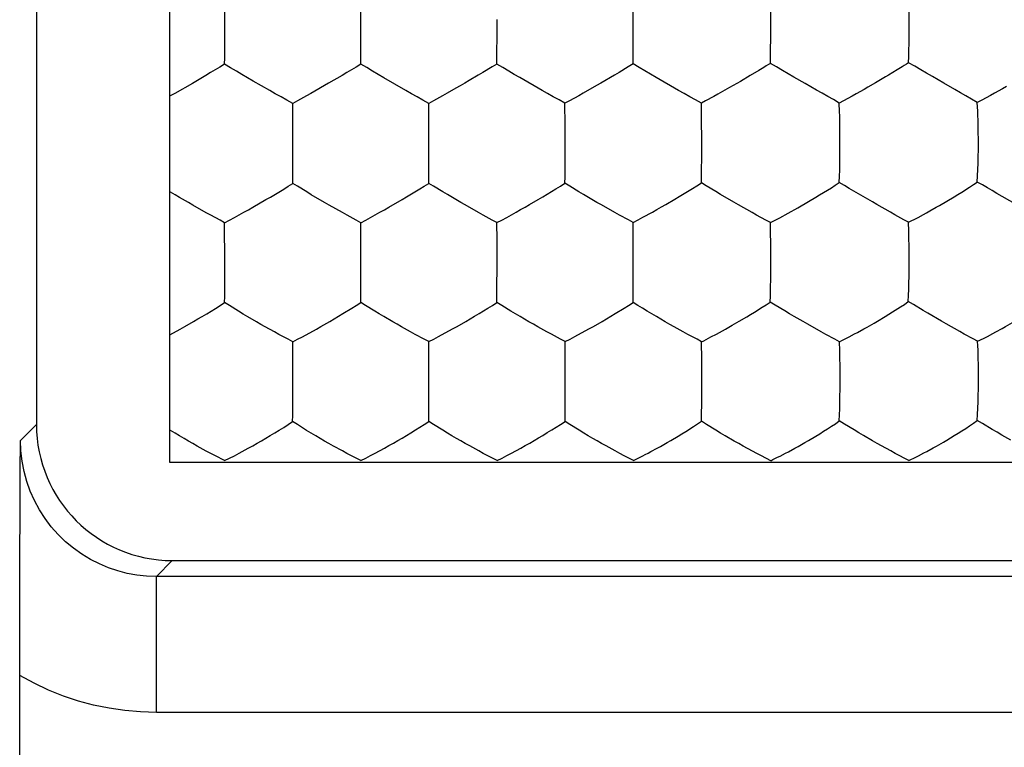
# Model space of a CAD drawing. Units: millimetres. Extents: x -11.2 to 11.2, y -24.4 to 24.6.
# Drawn here: x 0.2 to 3.9, y 9.3 to 12 of the extents above; entities that cross this region are included whole.
import ezdxf

# ---------------------------------------------------------------- set-up
doc = ezdxf.new("R2010")
doc.units = ezdxf.units.MM
doc.header["$LTSCALE"] = 16.335
doc.layers.get('0').update_dxf_attribs({"linetype": 'CONTINUOUS'})
doc.layers.add('DRAFT', color=7, linetype='CONTINUOUS')
doc.layers.add('RACCORDO', color=7, linetype='CONTINUOUS')

msp = doc.modelspace()

# ---------------------------------------------------------------- linework, layer by layer
at = {"color": 7, "linetype": 'CONTINUOUS'}
for p, q in [((1.002, 11.9495), (1.002, 12.0342)), ((1.5031, 11.9671), (1.5029, 12.0343)), ((1.5031, 11.9497), (1.5031, 11.9671)), ((2.0042, 11.95), (2.0043, 11.9674)), ((2.0043, 11.9243), (2.0042, 11.95)), ((2.5055, 11.9249), (2.5055, 11.9506)), ((3.0116, 11.9015), (3.0117, 11.9262)), ((1.0018, 11.8034), (1.0019, 11.8271)), ((1.5027, 11.8037), (1.5029, 11.8273)), ((2.9676, 11.7807), (2.9361, 11.7618)), ((3.4765, 11.7825), (3.4452, 11.7635)), ((1.1676, 11.7064), (1.1066, 11.7415)), ((2.4533, 11.7736), (2.4363, 11.7635)), ((2.9, 11.7406), (2.8602, 11.7176)), ((2.9361, 11.7618), (2.9, 11.7406)), ((3.6479, 11.7343), (3.6063, 11.7581)), ((2.8602, 11.7176), (2.8173, 11.6933)), ((1.2693, 11.6687), (1.2522, 11.6591)), ((1.7702, 11.669), (1.7531, 11.6593)), ((2.2712, 11.6694), (2.254, 11.6598)), ((2.7719, 11.6684), (2.7563, 11.6598)), ((3.2797, 11.6693), (3.2638, 11.6606)), ((3.835, 11.6965), (3.8196, 11.6881)), ((1.7532, 11.6436), (1.7531, 11.6593)), ((1.7535, 11.5949), (1.7532, 11.6436)), ((2.2541, 11.644), (2.254, 11.6598)), ((2.2545, 11.5953), (2.2541, 11.644)), ((2.7571, 11.5956), (2.7563, 11.6598)), ((3.2659, 11.5631), (3.2654, 11.5965)), ((1.2526, 11.5272), (1.2525, 11.5946)), ((1.7537, 11.5275), (1.7535, 11.5949)), ((1.2526, 11.5098), (1.2526, 11.5272)), ((1.7536, 11.5101), (1.7537, 11.5275)), ((1.7537, 11.4844), (1.7536, 11.5101)), ((2.2547, 11.4848), (2.2547, 11.5105)), ((2.7575, 11.4854), (2.7574, 11.5111)), ((1.7533, 11.3886), (1.7537, 11.4844)), ((1.2522, 11.365), (1.2524, 11.3883)), ((1.7531, 11.3653), (1.7533, 11.3886)), ((1.2698, 11.3545), (1.2522, 11.365)), ((1.7707, 11.3548), (1.7531, 11.3653)), ((2.2717, 11.3551), (2.254, 11.3656)), ((2.7744, 11.3561), (2.7563, 11.3668)), ((3.1498, 11.2981), (3.1772, 11.3143)), ((3.6592, 11.2998), (3.6864, 11.3162)), ((3.9112, 11.2897), (3.844, 11.3284)), ((3.0759, 11.256), (3.1111, 11.2757)), ((3.1111, 11.2757), (3.1498, 11.2981)), ((2.9595, 11.2487), (2.9426, 11.2581)), ((3.0448, 11.2392), (3.0759, 11.256)), ((1.0018, 11.2206), (0.9848, 11.2299)), ((1.0018, 11.2046), (1.0018, 11.2206)), ((1.0021, 11.0878), (1.0018, 11.2046)), ((1.5027, 11.2208), (1.4857, 11.2302)), ((1.5028, 11.1887), (1.5027, 11.2208)), ((2.0037, 11.2211), (1.9867, 11.2305)), ((2.0041, 11.1559), (2.0037, 11.2211)), ((2.5047, 11.2214), (2.4878, 11.2307)), ((2.5052, 11.1728), (2.5047, 11.2214)), ((3.0101, 11.2209), (3.018, 11.2251)), ((3.5181, 11.2221), (3.5262, 11.2263)), ((1.503, 11.1556), (1.5028, 11.1887)), ((1.5031, 11.0881), (1.503, 11.1556)), ((2.0043, 11.0884), (2.0041, 11.1559)), ((1.002, 11.0705), (1.0021, 11.0878)), ((1.5031, 11.0708), (1.5031, 11.0881)), ((2.0042, 11.0712), (2.0043, 11.0884)), ((2.0043, 11.0455), (2.0042, 11.0712)), ((2.5055, 11.0457), (2.5055, 11.0715)), ((2.004, 10.997), (2.0043, 11.0455)), ((3.0115, 11.0217), (3.0117, 11.0462)), ((1.0017, 10.9268), (1.0019, 10.9498)), ((1.5026, 10.9272), (1.5028, 10.9501)), ((3.0281, 10.9179), (3.0097, 10.9289)), ((3.5363, 10.9194), (3.5175, 10.9304)), ((2.8958, 10.8584), (2.9231, 10.8746)), ((0.8, 10.8083), (0.8384, 10.8294)), ((3.7235, 10.8114), (3.7068, 10.8206)), ((1.2521, 10.783), (1.2351, 10.7921)), ((1.2522, 10.7668), (1.2521, 10.783)), ((1.2525, 10.6493), (1.2522, 10.7668)), ((1.7532, 10.7833), (1.7363, 10.7924)), ((1.7533, 10.7671), (1.7532, 10.7833)), ((1.7536, 10.7175), (1.7533, 10.7671)), ((2.2546, 10.7835), (2.2377, 10.7925)), ((2.2551, 10.7176), (2.2546, 10.7835)), ((2.7571, 10.7829), (2.7402, 10.7919)), ((2.7571, 10.7829), (2.7649, 10.7869)), ((2.7579, 10.7172), (2.7571, 10.7829)), ((3.2647, 10.7832), (3.2479, 10.7922)), ((3.2647, 10.7832), (3.2727, 10.7872)), ((3.2655, 10.7508), (3.2647, 10.7832)), ((1.7537, 10.6497), (1.7536, 10.7175)), ((1.2524, 10.632), (1.2525, 10.6493)), ((1.7537, 10.6325), (1.7537, 10.6497)), ((1.7538, 10.6069), (1.7537, 10.6325)), ((2.2553, 10.6071), (2.2553, 10.6329)), ((1.7533, 10.5126), (1.7538, 10.6069)), ((2.7577, 10.5588), (2.7581, 10.6071)), ((1.252, 10.4894), (1.2522, 10.5121)), ((1.753, 10.4899), (1.7533, 10.5126)), ((3.7904, 10.4823), (3.7713, 10.4936)), ((1.0016, 10.3459), (0.9677, 10.3632)), ((1.5025, 10.3462), (1.4687, 10.3636)), ((2.0043, 10.3465), (1.9704, 10.3638)), ((2.5062, 10.3464), (2.4725, 10.3637)), ((3.4696, 10.3725), (3.4528, 10.3815)), ((3.5195, 10.3465), (3.4696, 10.3725)), ((2.5062, 10.3464), (2.5139, 10.3502)), ((3.0112, 10.3456), (2.9774, 10.3629)), ((3.5195, 10.3465), (3.5453, 10.3589))]:
    msp.add_line(p, q, dxfattribs=at)
for points in [[(2.5055, 11.9506), (2.5055, 11.9681), (2.5052, 12.0356)], [(3.0117, 11.9262), (3.0117, 11.9692), (3.0116, 11.9862), (3.011, 12.0362)], [(3.521, 11.9281), (3.5209, 11.9711), (3.5207, 11.988), (3.5202, 12.0214)], [(1.0019, 11.8271), (1.002, 11.899), (1.0021, 11.9238), (1.002, 11.9495)], [(1.5029, 11.8273), (1.5031, 11.8991), (1.5032, 11.9239), (1.5031, 11.9497)], [(2.0037, 11.804), (2.0039, 11.8277), (2.0043, 11.9243)], [(2.5047, 11.8047), (2.5051, 11.8284), (2.5055, 11.9249)], [(3.5181, 11.8087), (3.5191, 11.8321), (3.5198, 11.8557), (3.5203, 11.8794), (3.5207, 11.9034), (3.521, 11.9281)], [(3.0101, 11.8067), (3.0107, 11.8302), (3.011, 11.8538), (3.0116, 11.9015)], [(1.0018, 11.8034), (0.9842, 11.7931), (0.9501, 11.7725)], [(1.1066, 11.7415), (1.0861, 11.7534), (1.0656, 11.7656), (1.045, 11.778), (1.0238, 11.7907), (1.0018, 11.8034)], [(1.5027, 11.8037), (1.4852, 11.7933), (1.4511, 11.7727)], [(1.6687, 11.7066), (1.5871, 11.7537), (1.5666, 11.7658), (1.546, 11.7782), (1.5247, 11.7909), (1.5027, 11.8037)], [(2.0037, 11.804), (1.9862, 11.7936), (1.9522, 11.773)], [(2.1697, 11.7071), (2.0882, 11.7541), (2.0677, 11.7662), (2.047, 11.7786), (2.0258, 11.7913), (2.0037, 11.804)], [(2.5047, 11.8047), (2.4873, 11.7943), (2.4533, 11.7736)], [(2.6718, 11.7073), (2.5899, 11.7545), (2.5692, 11.7667), (2.5484, 11.7792), (2.527, 11.7919), (2.5047, 11.8047)], [(3.0101, 11.8067), (3.0027, 11.802), (2.9946, 11.7971), (2.9861, 11.7919), (2.9676, 11.7807)], [(3.1385, 11.7323), (3.097, 11.7561), (3.0761, 11.7684), (3.0549, 11.781), (3.033, 11.7939), (3.0101, 11.8067)], [(3.5181, 11.8087), (3.5109, 11.8039), (3.503, 11.799), (3.4946, 11.7938), (3.4765, 11.7825)], [(3.6063, 11.7581), (3.5851, 11.7704), (3.5637, 11.783), (3.5415, 11.7958), (3.5181, 11.8087)], [(0.9501, 11.7725), (0.9331, 11.7624), (0.8831, 11.7332)], [(1.4511, 11.7727), (1.4341, 11.7626), (1.3842, 11.7334)], [(1.9016, 11.7432), (1.8853, 11.7337), (1.869, 11.7243), (1.8529, 11.7151)], [(1.9522, 11.773), (1.9352, 11.7629), (1.9016, 11.7432)], [(2.4363, 11.7635), (2.3864, 11.7343), (2.3701, 11.7249)], [(3.4093, 11.7421), (3.3965, 11.7346), (3.3693, 11.7189)], [(3.4452, 11.7635), (3.4338, 11.7567), (3.4093, 11.7421)], [(0.8831, 11.7332), (0.8183, 11.6961), (0.8019, 11.6869), (0.8, 11.6859)], [(1.2522, 11.6591), (1.2305, 11.6716), (1.2092, 11.6834), (1.1883, 11.6948), (1.1676, 11.7064)], [(1.3842, 11.7334), (1.3194, 11.6963), (1.3029, 11.6871), (1.2693, 11.6687)], [(1.7531, 11.6593), (1.7315, 11.6718), (1.7102, 11.6836), (1.6893, 11.695), (1.6687, 11.7066)], [(1.8529, 11.7151), (1.8204, 11.6966), (1.8039, 11.6874), (1.7702, 11.669)], [(2.254, 11.6598), (2.2324, 11.6723), (2.2112, 11.6841), (2.1904, 11.6955), (2.1697, 11.7071)], [(2.3701, 11.7249), (2.3214, 11.6971), (2.3049, 11.6879), (2.2712, 11.6694)], [(2.7563, 11.6598), (2.7347, 11.6723), (2.7134, 11.6842), (2.6925, 11.6957), (2.6718, 11.7073)], [(3.2638, 11.6606), (3.2424, 11.6732), (3.2212, 11.6852), (3.2003, 11.6968), (3.1796, 11.7086), (3.1385, 11.7323)], [(3.3693, 11.7189), (3.3552, 11.7109), (3.326, 11.6944)], [(3.7716, 11.6624), (3.7507, 11.6751), (3.7299, 11.6871), (3.7093, 11.6987), (3.6888, 11.7104), (3.6479, 11.7343)], [(3.8787, 11.7213), (3.8646, 11.7132), (3.835, 11.6965)], [(2.8173, 11.6933), (2.8024, 11.685), (2.7719, 11.6684)], [(3.326, 11.6944), (3.3108, 11.686), (3.2797, 11.6693)], [(3.8196, 11.6881), (3.788, 11.6712), (3.7716, 11.6624)], [(1.2525, 11.5946), (1.2522, 11.6433), (1.2522, 11.6591)], [(3.2654, 11.5965), (3.2651, 11.613), (3.2647, 11.6291), (3.2638, 11.6606)], [(3.7747, 11.5818), (3.7743, 11.5984), (3.7737, 11.6148), (3.7731, 11.6309), (3.7724, 11.6467), (3.7716, 11.6624)], [(2.2547, 11.5105), (2.2547, 11.5279), (2.2545, 11.5953)], [(2.7574, 11.5111), (2.7574, 11.5284), (2.7571, 11.5956)], [(3.2662, 11.4866), (3.2662, 11.5295), (3.2659, 11.5631)], [(3.7754, 11.5315), (3.7752, 11.5484), (3.7747, 11.5818)], [(3.7716, 11.3704), (3.7729, 11.3935), (3.7738, 11.4167), (3.7745, 11.4401), (3.775, 11.464), (3.7754, 11.4886), (3.7754, 11.5315)], [(1.2524, 11.3883), (1.2526, 11.4595), (1.2527, 11.4841), (1.2526, 11.5098)], [(3.2638, 11.3682), (3.2646, 11.3913), (3.2651, 11.4145), (3.2656, 11.438), (3.2659, 11.462), (3.2662, 11.4866)], [(2.254, 11.3656), (2.2543, 11.389), (2.2547, 11.4848)], [(2.7563, 11.3668), (2.7567, 11.3899), (2.7575, 11.4854)], [(1.1539, 11.3056), (1.1701, 11.3151), (1.2192, 11.3445)], [(1.2192, 11.3445), (1.2357, 11.3546), (1.2522, 11.365)], [(1.3696, 11.295), (1.3204, 11.3237), (1.3038, 11.3337), (1.2698, 11.3545)], [(1.655, 11.3059), (1.6711, 11.3155), (1.7201, 11.3448)], [(1.7201, 11.3448), (1.7366, 11.3549), (1.7531, 11.3653)], [(1.8707, 11.2953), (1.8215, 11.3241), (1.8048, 11.334), (1.7707, 11.3548)], [(2.1561, 11.3062), (2.1722, 11.3158), (2.2211, 11.3451)], [(2.2211, 11.3451), (2.2375, 11.3552), (2.254, 11.3656)], [(2.3718, 11.2956), (2.3225, 11.3243), (2.3058, 11.3343), (2.2717, 11.3551)], [(2.6581, 11.307), (2.6743, 11.3166), (2.7234, 11.3461)], [(2.7234, 11.3461), (2.7398, 11.3563), (2.7563, 11.3668)], [(2.8761, 11.2959), (2.8262, 11.325), (2.8091, 11.3351), (2.7744, 11.3561)], [(3.1772, 11.3143), (3.1913, 11.3228), (3.2345, 11.3494)], [(3.2345, 11.3494), (3.2491, 11.3586), (3.2638, 11.3682)], [(3.3349, 11.3263), (3.3177, 11.3364), (3.3002, 11.3469), (3.2823, 11.3575), (3.2638, 11.3682)], [(3.6864, 11.3162), (3.7004, 11.3246), (3.7145, 11.3335), (3.743, 11.3514)], [(3.743, 11.3514), (3.7573, 11.3607), (3.7716, 11.3704)], [(3.844, 11.3284), (3.8265, 11.3386), (3.8088, 11.349), (3.7906, 11.3597), (3.7716, 11.3704)], [(0.8686, 11.2948), (0.836, 11.3138), (0.8194, 11.3235), (0.8028, 11.3335), (0.8, 11.3352)], [(1.0378, 11.2397), (1.072, 11.2589), (1.089, 11.2683), (1.1055, 11.2777), (1.1539, 11.3056)], [(1.5387, 11.24), (1.573, 11.2592), (1.59, 11.2686), (1.6065, 11.278), (1.655, 11.3059)], [(2.0398, 11.2403), (2.0741, 11.2594), (2.0911, 11.2689), (2.1076, 11.2782), (2.1238, 11.2876), (2.1561, 11.3062)], [(2.5411, 11.2406), (2.5757, 11.2599), (2.5928, 11.2694), (2.6094, 11.2788), (2.6257, 11.2882), (2.6581, 11.307)], [(3.4018, 11.2877), (3.3853, 11.2972), (3.3349, 11.3263)], [(0.9343, 11.2574), (0.8848, 11.2854), (0.8686, 11.2948)], [(1.4354, 11.2577), (1.3859, 11.2856), (1.3696, 11.295)], [(1.9364, 11.258), (1.887, 11.2859), (1.8707, 11.2953)], [(2.4376, 11.2582), (2.3881, 11.2862), (2.3718, 11.2956)], [(2.9426, 11.2581), (2.8926, 11.2864), (2.8761, 11.2959)], [(3.4684, 11.2499), (3.4517, 11.2593), (3.4018, 11.2877)], [(3.5535, 11.2404), (3.5739, 11.2514), (3.5849, 11.2574), (3.5963, 11.2638), (3.6204, 11.2773)], [(3.6204, 11.2773), (3.633, 11.2846), (3.6592, 11.2998)], [(0.9848, 11.2299), (0.9511, 11.2481), (0.9343, 11.2574)], [(1.0018, 11.2206), (1.0201, 11.23), (1.0378, 11.2397)], [(1.4857, 11.2302), (1.4521, 11.2484), (1.4354, 11.2577)], [(1.5027, 11.2208), (1.521, 11.2303), (1.5387, 11.24)], [(1.9867, 11.2305), (1.9532, 11.2487), (1.9364, 11.258)], [(2.0037, 11.2211), (2.022, 11.2306), (2.0398, 11.2403)], [(2.4878, 11.2307), (2.4543, 11.2489), (2.4376, 11.2582)], [(2.5047, 11.2214), (2.5233, 11.2309), (2.5411, 11.2406)], [(3.0101, 11.2209), (2.9932, 11.2303), (2.9595, 11.2487)], [(3.018, 11.2251), (3.0354, 11.2342), (3.0448, 11.2392)], [(3.5181, 11.2221), (3.5016, 11.2315), (3.4684, 11.2499)], [(3.5262, 11.2263), (3.5439, 11.2354), (3.5535, 11.2404)], [(3.0112, 11.156), (3.011, 11.1726), (3.0101, 11.2209)], [(3.5205, 11.1404), (3.5202, 11.1572), (3.5198, 11.1738), (3.5193, 11.1901), (3.5181, 11.2221)], [(2.5054, 11.1223), (2.5054, 11.1391), (2.5052, 11.1728)], [(3.0117, 11.0462), (3.0117, 11.089), (3.0116, 11.1058), (3.0112, 11.156)], [(3.5209, 11.0732), (3.521, 11.0903), (3.5209, 11.107), (3.5205, 11.1404)], [(2.5055, 11.0715), (2.5055, 11.0886), (2.5054, 11.1223)], [(1.0019, 10.9498), (1.002, 11.0203), (1.0021, 11.0448), (1.002, 11.0705)], [(1.5028, 10.9501), (1.503, 11.0206), (1.5031, 11.0452), (1.5031, 11.0708)], [(3.5175, 10.9304), (3.5186, 10.953), (3.5194, 10.9759), (3.52, 10.9992), (3.5205, 11.023), (3.5209, 11.0475), (3.5209, 11.0732)], [(2.5046, 10.9275), (2.5049, 10.9505), (2.5055, 11.0457)], [(3.0097, 10.9289), (3.0104, 10.9516), (3.0108, 10.9746), (3.0115, 11.0217)], [(2.0035, 10.9275), (2.0038, 10.9504), (2.004, 10.997)], [(0.9687, 10.9058), (0.9851, 10.9161), (1.0017, 10.9268)], [(1.0532, 10.8949), (1.0193, 10.916), (1.0017, 10.9268)], [(1.4696, 10.9062), (1.4861, 10.9165), (1.5026, 10.9272)], [(1.5542, 10.8953), (1.5202, 10.9164), (1.5026, 10.9272)], [(1.8895, 10.8579), (1.9056, 10.8673), (1.9217, 10.8768), (1.938, 10.8867), (1.9707, 10.9065)], [(1.9707, 10.9065), (1.9871, 10.9168), (2.0035, 10.9275)], [(2.0554, 10.8955), (2.0213, 10.9167), (2.0035, 10.9275)], [(2.3909, 10.858), (2.4069, 10.8673), (2.423, 10.8769), (2.4393, 10.8867), (2.4718, 10.9066)], [(2.4718, 10.9066), (2.4882, 10.9168), (2.5046, 10.9275)], [(2.6234, 10.8562), (2.5906, 10.8753), (2.5737, 10.8852), (2.5569, 10.8954), (2.5399, 10.9059), (2.5225, 10.9166), (2.5046, 10.9275)], [(2.9231, 10.8746), (2.9371, 10.883), (2.9515, 10.8918), (2.9804, 10.9098)], [(2.9804, 10.9098), (2.995, 10.9191), (3.0097, 10.9289)], [(3.1309, 10.8569), (3.0976, 10.8762), (3.0805, 10.8862), (3.0633, 10.8964), (3.0281, 10.9179)], [(3.432, 10.8755), (3.4459, 10.884), (3.4601, 10.8929), (3.4887, 10.911)], [(3.4887, 10.911), (3.5031, 10.9205), (3.5175, 10.9304)], [(3.6403, 10.8582), (3.5896, 10.8875), (3.5721, 10.8978), (3.5363, 10.9194)], [(0.8873, 10.8573), (0.9034, 10.8666), (0.9195, 10.8762), (0.9359, 10.886), (0.9687, 10.9058)], [(1.119, 10.856), (1.0865, 10.875), (1.0699, 10.8848), (1.0532, 10.8949)], [(1.3883, 10.8576), (1.4044, 10.867), (1.4205, 10.8765), (1.4369, 10.8864), (1.4696, 10.9062)], [(1.6201, 10.8563), (1.5876, 10.8754), (1.5709, 10.8852), (1.5542, 10.8953)], [(2.1215, 10.8565), (2.0888, 10.8756), (2.0721, 10.8854), (2.0554, 10.8955)], [(3.3916, 10.8515), (3.4048, 10.8592), (3.432, 10.8755)], [(0.8384, 10.8294), (0.8549, 10.8387), (0.8873, 10.8573)], [(1.1848, 10.8189), (1.1515, 10.8374), (1.1353, 10.8466), (1.119, 10.856)], [(1.3394, 10.8297), (1.3559, 10.839), (1.3883, 10.8576)], [(1.6859, 10.8193), (1.6527, 10.8378), (1.6364, 10.847), (1.6201, 10.8563)], [(1.8406, 10.83), (1.8571, 10.8393), (1.8895, 10.8579)], [(2.1874, 10.8194), (2.1541, 10.838), (2.1378, 10.8472), (2.1215, 10.8565)], [(2.342, 10.8301), (2.3586, 10.8394), (2.3909, 10.858)], [(2.6897, 10.8189), (2.6562, 10.8375), (2.6398, 10.8467), (2.6234, 10.8562)], [(2.8452, 10.8295), (2.8573, 10.8363), (2.8698, 10.8434), (2.8958, 10.8584)], [(3.1976, 10.8193), (3.1475, 10.8474), (3.1309, 10.8569)], [(3.3539, 10.8301), (3.3661, 10.8369), (3.3916, 10.8515)], [(3.7068, 10.8206), (3.6569, 10.8487), (3.6403, 10.8582)], [(3.8632, 10.8317), (3.8754, 10.8386), (3.9009, 10.8533)], [(1.2351, 10.7921), (1.2015, 10.8098), (1.1848, 10.8189)], [(1.2521, 10.783), (1.2704, 10.7922), (1.2881, 10.8016), (1.3394, 10.8297)], [(1.7363, 10.7924), (1.7027, 10.8101), (1.6859, 10.8193)], [(1.7532, 10.7833), (1.7716, 10.7925), (1.7893, 10.8019), (1.8406, 10.83)], [(2.2377, 10.7925), (2.2041, 10.8103), (2.1874, 10.8194)], [(2.2546, 10.7835), (2.273, 10.7926), (2.2907, 10.802), (2.342, 10.8301)], [(2.7402, 10.7919), (2.7065, 10.8097), (2.6897, 10.8189)], [(2.7649, 10.7869), (2.7822, 10.7957), (2.7915, 10.8005)], [(2.7915, 10.8005), (2.8115, 10.8111), (2.8223, 10.8169), (2.8452, 10.8295)], [(3.2479, 10.7922), (3.2144, 10.8101), (3.1976, 10.8193)], [(3.2727, 10.7872), (3.2902, 10.796), (3.2997, 10.8008)], [(3.2997, 10.8008), (3.32, 10.8115), (3.3309, 10.8174), (3.3539, 10.8301)], [(3.7729, 10.7845), (3.7565, 10.7935), (3.7235, 10.8114)], [(3.7989, 10.7974), (3.8085, 10.8023), (3.829, 10.8131)], [(3.829, 10.8131), (3.84, 10.8189), (3.8632, 10.8317)], [(3.7729, 10.7845), (3.781, 10.7886), (3.7989, 10.7974)], [(3.7756, 10.7022), (3.7752, 10.7191), (3.7748, 10.7358), (3.7742, 10.7522), (3.7736, 10.7684), (3.7729, 10.7845)], [(3.2664, 10.7007), (3.2662, 10.7176), (3.2655, 10.7508)], [(2.2553, 10.6329), (2.2553, 10.65), (2.2551, 10.7176)], [(2.7581, 10.6071), (2.7581, 10.6499), (2.7579, 10.7172)], [(3.2666, 10.6078), (3.2667, 10.6505), (3.2667, 10.6673), (3.2664, 10.7007)], [(3.776, 10.652), (3.776, 10.6688), (3.7756, 10.7022)], [(1.2522, 10.5121), (1.2524, 10.5819), (1.2525, 10.6064), (1.2524, 10.632)], [(3.7713, 10.4936), (3.7727, 10.5158), (3.7737, 10.5384), (3.7746, 10.5614), (3.7753, 10.585), (3.7758, 10.6094), (3.776, 10.652)], [(2.2543, 10.4901), (2.2547, 10.5126), (2.2553, 10.6071)], [(3.2637, 10.4916), (3.2646, 10.5139), (3.2653, 10.5366), (3.2658, 10.5596), (3.2663, 10.5833), (3.2666, 10.6078)], [(2.7567, 10.4904), (2.7571, 10.5128), (2.7577, 10.5588)], [(1.0887, 10.3914), (1.1052, 10.4006), (1.1214, 10.4098), (1.1376, 10.4191), (1.1537, 10.4285), (1.1699, 10.4381), (1.1863, 10.448), (1.2026, 10.458), (1.219, 10.4681), (1.2354, 10.4785), (1.252, 10.4894)], [(1.3035, 10.457), (1.2696, 10.4784), (1.252, 10.4894)], [(1.5899, 10.3919), (1.6064, 10.4011), (1.6226, 10.4103), (1.6388, 10.4196), (1.6549, 10.4289), (1.6711, 10.4385), (1.6874, 10.4485), (1.7038, 10.4585), (1.7201, 10.4686), (1.7365, 10.479), (1.753, 10.4899)], [(1.8049, 10.4575), (1.7708, 10.4789), (1.753, 10.4899)], [(2.0917, 10.3921), (2.1082, 10.4012), (2.1244, 10.4105), (2.1406, 10.4198), (2.1566, 10.4291), (2.1727, 10.4387), (2.189, 10.4486), (2.2053, 10.4586), (2.2216, 10.4687), (2.2379, 10.4792), (2.2543, 10.4901)], [(2.3065, 10.4575), (2.2722, 10.479), (2.2543, 10.4901)], [(2.7274, 10.4711), (2.742, 10.4805), (2.7567, 10.4904)], [(2.8097, 10.4574), (2.7748, 10.4792), (2.7567, 10.4904)], [(3.1778, 10.4362), (3.1917, 10.4447), (3.206, 10.4537), (3.2203, 10.4628), (3.2347, 10.472), (3.2492, 10.4816), (3.2637, 10.4916)], [(3.318, 10.4585), (3.2823, 10.4804), (3.2637, 10.4916)], [(3.6467, 10.4137), (3.6598, 10.4214), (3.6733, 10.4295), (3.6869, 10.4378), (3.7007, 10.4463), (3.7147, 10.4553), (3.7288, 10.4645), (3.7429, 10.4738), (3.7571, 10.4835), (3.7713, 10.4936)], [(3.8954, 10.4204), (3.8617, 10.4398), (3.8443, 10.4499), (3.8266, 10.4603), (3.7904, 10.4823)], [(0.8359, 10.4366), (0.8193, 10.4465), (0.8026, 10.4567), (0.8, 10.4583)], [(0.9342, 10.3808), (0.9009, 10.3991), (0.8847, 10.4082), (0.8684, 10.4175), (0.8522, 10.427), (0.8359, 10.4366)], [(1.4352, 10.3812), (1.4019, 10.3994), (1.3857, 10.4085), (1.3694, 10.4179), (1.3532, 10.4273), (1.3368, 10.4369), (1.3202, 10.4468), (1.3035, 10.457)], [(1.9369, 10.3815), (1.9036, 10.3998), (1.8873, 10.4089), (1.871, 10.4183), (1.8547, 10.4277), (1.8383, 10.4374), (1.8216, 10.4472), (1.8049, 10.4575)], [(2.4389, 10.3813), (2.4056, 10.3997), (2.3892, 10.4088), (2.3729, 10.4182), (2.3565, 10.4277), (2.3401, 10.4373), (2.3233, 10.4472), (2.3065, 10.4575)], [(2.6304, 10.4124), (2.6435, 10.4199), (2.6705, 10.436)], [(2.6705, 10.436), (2.6844, 10.4443), (2.6986, 10.4531), (2.7274, 10.4711)], [(2.877, 10.4177), (2.8438, 10.4371), (2.8268, 10.4471), (2.8097, 10.4574)], [(3.1374, 10.4123), (3.1505, 10.42), (3.1778, 10.4362)], [(3.386, 10.4187), (3.3526, 10.438), (3.3353, 10.4481), (3.318, 10.4585)], [(2.5933, 10.3916), (2.6053, 10.3982), (2.6304, 10.4124)], [(2.9437, 10.3806), (2.91, 10.3991), (2.8935, 10.4083), (2.877, 10.4177)], [(3.0998, 10.3912), (3.112, 10.3979), (3.1374, 10.4123)], [(3.4528, 10.3815), (3.4192, 10.4), (3.4027, 10.4092), (3.386, 10.4187)], [(3.6092, 10.3924), (3.6213, 10.3991), (3.6467, 10.4137)], [(0.9677, 10.3632), (0.9509, 10.3719), (0.9342, 10.3808)], [(1.0016, 10.3459), (1.0199, 10.3547), (1.0375, 10.3639), (1.0547, 10.3731), (1.0887, 10.3914)], [(1.4687, 10.3636), (1.4519, 10.3722), (1.4352, 10.3812)], [(1.5025, 10.3462), (1.5209, 10.3551), (1.5386, 10.3642), (1.5558, 10.3735), (1.5899, 10.3919)], [(1.9704, 10.3638), (1.9537, 10.3725), (1.9369, 10.3815)], [(2.0043, 10.3465), (2.0226, 10.3553), (2.0404, 10.3644), (2.0576, 10.3737), (2.0917, 10.3921)], [(2.4725, 10.3637), (2.4557, 10.3724), (2.4389, 10.3813)], [(2.5139, 10.3502), (2.531, 10.3586), (2.5402, 10.3633), (2.5499, 10.3683), (2.56, 10.3736), (2.5707, 10.3793), (2.5933, 10.3916)], [(2.9774, 10.3629), (2.9606, 10.3716), (2.9437, 10.3806)], [(3.0365, 10.3579), (3.0459, 10.3626), (3.066, 10.373)], [(3.066, 10.373), (3.0769, 10.3787), (3.0998, 10.3912)], [(3.5453, 10.3589), (3.5548, 10.3636), (3.5751, 10.3741)], [(3.5751, 10.3741), (3.5861, 10.3798), (3.6092, 10.3924)], [(3.0112, 10.3456), (3.0191, 10.3495), (3.0365, 10.3579)]]:
    msp.add_lwpolyline(points, dxfattribs=at)
at = {"layer": 'DRAFT', "color": 7, "linetype": 'CONTINUOUS'}
for p, q in [((0.8, 10.3392), (0.8, 17.2392)), ((5.1, 10.3392), (0.8, 10.3392))]:
    msp.add_line(p, q, dxfattribs=at)
at = {"layer": 'RACCORDO', "color": 7, "linetype": 'CONTINUOUS'}
for p, q in [((0.3092, 13.6392), (0.3092, 10.4784)), ((0.2497, 10.3045), (0.2504, 10.4196)), ((0.2489, 10.1326), (0.2497, 10.3045)), ((0.2484, 10.0165), (0.2489, 10.1326)), ((0.248, 9.8986), (0.2484, 10.0165)), ((0.8092, 9.9784), (4.1, 9.9784)), ((0.2477, 9.7806), (0.248, 9.8986)), ((4.189, 9.9196), (0.7504, 9.9196)), ((0.2476, 9.6658), (0.2477, 9.7806)), ((0.2475, -5.5862), (0.2476, 9.6658))]:
    msp.add_line(p, q, dxfattribs=at)
at = {"layer": 'RACCORDO', "color": 250, "linetype": 'CONTINUOUS'}
for p, q in [((0.2504, 10.4196), (0.3092, 10.4784)), ((0.7504, 9.9196), (0.8092, 9.9784)), ((0.7504, 9.4197), (0.7504, 9.9196)), ((4.1934, 9.4197), (0.7504, 9.4197))]:
    msp.add_line(p, q, dxfattribs=at)
for points in [[(0.7504, 9.9196), (0.7145, 9.9209), (0.6788, 9.9248), (0.6433, 9.9312), (0.6085, 9.9402), (0.5743, 9.9517), (0.5407, 9.9657), (0.5079, 9.9824), (0.476, 10.0016), (0.4455, 10.0233), (0.4165, 10.0475), (0.3891, 10.074), (0.3638, 10.1025), (0.3408, 10.1329), (0.32, 10.1651), (0.3018, 10.1987), (0.2863, 10.2336), (0.2735, 10.2695), (0.2634, 10.3062), (0.2562, 10.3437), (0.2519, 10.3815), (0.2504, 10.4196)], [(0.7504, 9.4197), (0.6918, 9.4214), (0.6339, 9.4265), (0.5765, 9.4349), (0.5197, 9.4466), (0.4635, 9.4617), (0.4082, 9.48), (0.3538, 9.5018), (0.3002, 9.5269), (0.2475, 9.5553)]]:
    msp.add_lwpolyline(points, dxfattribs=at)
at = {"layer": 'RACCORDO', "color": 7, "linetype": 'CONTINUOUS'}
msp.add_ellipse((0.8092, 10.4784), major_axis=(0.3536, 0.3536), ratio=0.999967, start_param=2.356211, end_param=3.926974, dxfattribs=at)

doc.saveas('drawing.dxf')
